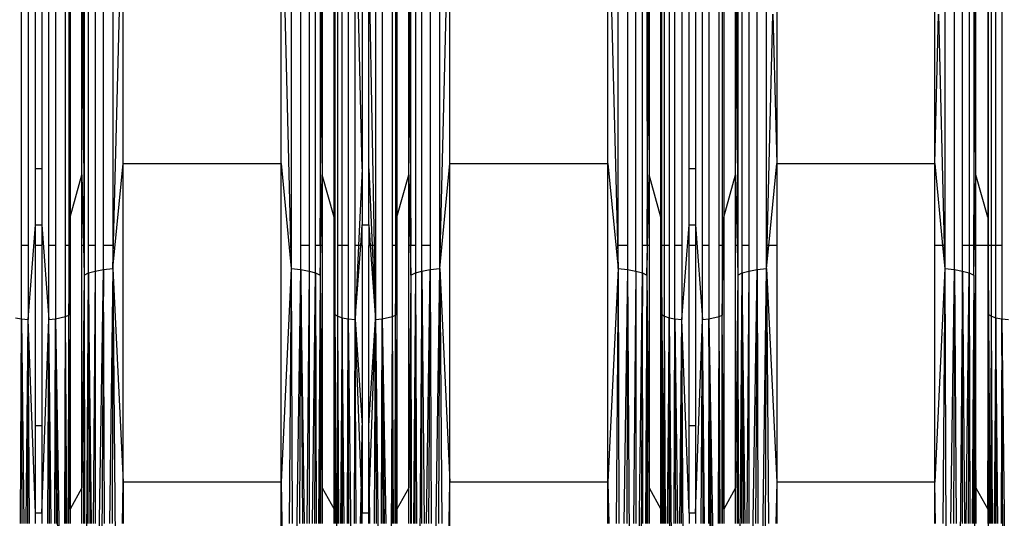
# Model space of a CAD drawing. Units: millimetres. Extents: x 847 to 11179, y 1452 to 9668.
# Drawn here: x 5394 to 5536, y 6388 to 6460 of the extents above; entities that cross this region are included whole.
import ezdxf

# ---------------------------------------------------------------- set-up
doc = ezdxf.new("R2010")
doc.units = ezdxf.units.MM
doc.layers.add('Strefa bezpieczna', color=8, linetype='Continuous')
doc.dimstyles.get("Standard").update_dxf_attribs({"dimtxt": 180, "dimasz": 200, "dimexe": 0.18, "dimexo": 0.0625, "dimgap": 200, "dimtad": 0, "dimtih": 1, "dimtoh": 1, "dimlfac": 0.001, "dimzin": 0, "dimdsep": 46, "dimtxsty": 'Standard', "dimcen": 0.09, "dimse1": 1, "dimse2": 1, "dimadec": 0, "dimazin": 0, "dimtfac": 1, "dimtdec": 4, "dimtofl": 0, "dimtmove": 0, "dimatfit": 3, "dimfxl": 0, "dimtolj": 1, "dimtzin": 0, "dimarcsym": 0})

# ---------------------------------------------------------------- blocks, each defined once
blk = doc.blocks.new('*D12')
at = {"layer": 'Defpoints', "color": 0}
for p in [(6713.83, 8266.76), (1085.16, 1451.72), (4670.98, 1451.72)]:
    blk.add_point(p, dxfattribs=at)
at = {"layer": 'Strefa bezpieczna', "color": 0, "lineweight": -2}
for p, q in [((1085.16, 8066.76), (1085.16, 5149.24)), ((1085.16, 1651.72), (1085.16, 4569.24))]:
    blk.add_line(p, q, dxfattribs=at)
at = {"layer": 'Strefa bezpieczna', "color": 0}
for points in [[(1051.83, 8066.76), (1118.49, 8066.76), (1085.16, 8266.76)], [(1051.83, 1651.72), (1118.49, 1651.72), (1085.16, 1451.72)]]:
    blk.add_solid(points, dxfattribs=at)
at = {"layer": 'Strefa bezpieczna', "color": 0, "insert": (1085.16, 4859.24), "char_height": 180, "attachment_point": 5}
blk.add_mtext('\\A1;6.82', dxfattribs=at)
blk = doc.blocks.new('*D15')
at = {"layer": 'Defpoints', "color": 0}
for p in [(9215.48, 9000.27), (9215.48, 6560.34), (4058.76, 6353.27)]:
    blk.add_point(p, dxfattribs=at)
at = {"layer": 'Strefa bezpieczna', "color": 0, "lineweight": -2}
for p, q in [((4258.76, 9000.27), (6174.46, 9000.27)), ((9015.48, 9000.27), (7054.46, 9000.27))]:
    blk.add_line(p, q, dxfattribs=at)
at = {"layer": 'Strefa bezpieczna', "color": 0}
for points in [[(4258.76, 9033.6), (4258.76, 8966.94), (4058.76, 9000.27)], [(9015.48, 9033.6), (9015.48, 8966.94), (9215.48, 9000.27)]]:
    blk.add_solid(points, dxfattribs=at)
at = {"layer": 'Strefa bezpieczna', "color": 0, "insert": (6614.46, 9000.27), "char_height": 180, "attachment_point": 5}
blk.add_mtext('\\A1;5.16', dxfattribs=at)

msp = doc.modelspace()

# ---------------------------------------------------------------- linework, layer by layer
for p, q in [((5432.872, 6496.873), (5432.872, 6423.982)), ((5454.379, 6423.982), (5454.379, 6496.873)), ((5482.754, 6423.634), (5482.754, 6496.2)), ((5500.305, 6423.848), (5500.305, 6496.614)), ((5528.854, 6423.848), (5528.854, 6496.614)), ((5407.076, 6423.982), (5408.542, 6483.047)), ((5408.542, 6439.207), (5408.542, 6483.047)), ((5431.406, 6439.207), (5431.406, 6483.047)), ((5431.406, 6483.047), (5432.872, 6423.982)), ((5454.379, 6423.982), (5455.845, 6483.047)), ((5455.845, 6439.207), (5455.845, 6483.047)), ((5478.708, 6439.207), (5478.708, 6483.047)), ((5478.708, 6483.047), (5480.175, 6423.982)), ((5446.036, 6482.799), (5446.036, 6416.697)), ((5531.685, 6427.341), (5531.966, 6480.65)), ((5393.812, 6427.341), (5393.812, 6465.614)), ((5394.801, 6465.614), (5394.801, 6427.341)), ((5395.862, 6438.439), (5395.862, 6465.614)), ((5396.783, 6465.614), (5396.783, 6438.439)), ((5397.789, 6427.341), (5397.789, 6465.614)), ((5398.734, 6465.614), (5398.734, 6427.341)), ((5400.214, 6427.341), (5400.214, 6465.614)), ((5400.66, 6465.614), (5400.66, 6427.341)), ((5400.868, 6465.614), (5400.868, 6431.428)), ((5402.588, 6437.575), (5402.588, 6465.614)), ((5402.667, 6465.614), (5402.702, 6459.078)), ((5402.702, 6459.078), (5402.736, 6465.614)), ((5402.892, 6465.614), (5402.892, 6427.341)), ((5403.541, 6427.341), (5403.541, 6465.614)), ((5404.497, 6465.614), (5404.497, 6427.341)), ((5405.699, 6427.341), (5405.699, 6465.614)), ((5407.076, 6465.614), (5407.076, 6427.341)), ((5434.249, 6427.341), (5434.249, 6465.614)), ((5435.451, 6465.614), (5435.451, 6427.341)), ((5436.407, 6427.341), (5436.407, 6465.614)), ((5437.056, 6465.614), (5437.056, 6427.341)), ((5437.212, 6465.614), (5437.246, 6459.078)), ((5437.246, 6459.078), (5437.281, 6465.614)), ((5437.36, 6465.614), (5437.36, 6437.575)), ((5439.08, 6431.428), (5439.08, 6465.614)), ((5439.205, 6465.614), (5439.205, 6427.341)), ((5439.615, 6427.341), (5439.615, 6465.614)), ((5440.266, 6427.341), (5440.266, 6465.614)), ((5441.115, 6465.614), (5441.115, 6427.341)), ((5442.104, 6427.341), (5442.104, 6465.614)), ((5443.165, 6438.439), (5442.512, 6465.614)), ((5443.165, 6465.614), (5443.165, 6438.439)), ((5444.086, 6438.439), (5444.086, 6465.614)), ((5444.903, 6427.341), (5444.23, 6465.614)), ((5445.092, 6465.614), (5445.092, 6427.341)), ((5447.517, 6427.341), (5447.517, 6465.614)), ((5447.963, 6465.614), (5447.963, 6427.341)), ((5448.171, 6465.614), (5448.171, 6431.428)), ((5449.891, 6437.575), (5449.891, 6465.614)), ((5449.97, 6465.614), (5450.005, 6459.078)), ((5450.005, 6459.078), (5450.039, 6465.614)), ((5450.195, 6427.341), (5450.195, 6465.614)), ((5450.844, 6465.614), (5450.844, 6427.341)), ((5451.8, 6427.341), (5451.8, 6465.614)), ((5453.002, 6465.614), (5453.002, 6427.341)), ((5480.175, 6427.341), (5480.175, 6465.614)), ((5481.552, 6465.614), (5481.552, 6427.341)), ((5483.71, 6427.341), (5483.71, 6465.614)), ((5484.359, 6465.614), (5484.382, 6427.341)), ((5484.515, 6465.614), (5484.549, 6459.078)), ((5484.549, 6459.078), (5484.584, 6465.614)), ((5484.663, 6465.614), (5484.663, 6437.575)), ((5486.383, 6431.428), (5486.383, 6465.614)), ((5486.508, 6427.341), (5486.508, 6465.614)), ((5486.918, 6427.341), (5486.918, 6465.614)), ((5487.569, 6465.614), (5487.569, 6427.341)), ((5488.418, 6427.341), (5488.418, 6465.614)), ((5489.407, 6465.614), (5489.407, 6427.341)), ((5490.468, 6438.439), (5490.468, 6465.614)), ((5491.389, 6465.614), (5491.389, 6438.439)), ((5492.395, 6427.341), (5492.395, 6465.614)), ((5493.339, 6465.614), (5493.339, 6427.341)), ((5494.82, 6427.341), (5494.82, 6465.614)), ((5495.266, 6465.614), (5495.266, 6427.341)), ((5495.474, 6465.614), (5495.474, 6431.428)), ((5497.194, 6437.575), (5497.194, 6465.614)), ((5497.273, 6465.614), (5497.308, 6459.078)), ((5497.308, 6459.078), (5497.342, 6465.614)), ((5497.498, 6465.614), (5497.498, 6427.341)), ((5498.147, 6427.341), (5498.147, 6465.614)), ((5499.102, 6465.614), (5499.102, 6427.341)), ((5501.682, 6427.341), (5501.682, 6465.614)), ((5503.148, 6465.614), (5503.148, 6439.207)), ((5526.011, 6439.207), (5526.011, 6465.614)), ((5527.478, 6465.614), (5527.478, 6427.341)), ((5530.057, 6427.341), (5530.057, 6465.614)), ((5531.013, 6465.614), (5531.013, 6427.341)), ((5531.662, 6465.614), (5531.685, 6427.341)), ((5531.966, 6437.575), (5531.966, 6465.614)), ((5533.686, 6465.614), (5533.686, 6431.428)), ((5533.811, 6427.341), (5533.811, 6465.614)), ((5534.221, 6427.341), (5534.221, 6465.614)), ((5534.872, 6427.341), (5534.872, 6465.614)), ((5535.721, 6465.614), (5535.721, 6427.341)), ((5501.765, 6427.341), (5502.598, 6460.865)), ((5502.598, 6460.865), (5503.148, 6439.207)), ((5526.011, 6439.207), (5526.562, 6460.865)), ((5526.562, 6460.865), (5527.394, 6427.341)), ((5402.588, 6437.575), (5402.702, 6459.078)), ((5402.702, 6459.078), (5402.892, 6427.341)), ((5437.056, 6427.341), (5437.246, 6459.078)), ((5437.246, 6459.078), (5437.36, 6437.575)), ((5449.891, 6437.575), (5450.005, 6459.078)), ((5450.005, 6459.078), (5450.195, 6427.341)), ((5484.382, 6427.341), (5484.549, 6459.078)), ((5484.549, 6459.078), (5484.663, 6437.575)), ((5497.194, 6437.575), (5497.308, 6459.078)), ((5497.308, 6459.078), (5497.498, 6427.341)), ((5407.076, 6423.982), (5408.542, 6439.207)), ((5408.542, 6393.067), (5408.542, 6439.207)), ((5408.542, 6439.207), (5431.406, 6439.207)), ((5431.406, 6393.067), (5431.406, 6439.207)), ((5431.406, 6439.207), (5432.872, 6423.982)), ((5454.379, 6423.982), (5455.845, 6439.207)), ((5455.845, 6393.067), (5455.845, 6439.207)), ((5455.845, 6439.207), (5478.708, 6439.207)), ((5478.708, 6393.067), (5478.708, 6439.207)), ((5478.708, 6439.207), (5480.175, 6423.982)), ((5502.005, 6427.341), (5503.148, 6439.207)), ((5503.148, 6439.207), (5526.011, 6439.207)), ((5503.148, 6439.207), (5503.148, 6427.341)), ((5526.011, 6427.341), (5526.011, 6439.207)), ((5526.011, 6439.207), (5527.154, 6427.341)), ((5396.783, 6438.439), (5395.862, 6438.439)), ((5395.862, 6430.308), (5395.862, 6438.439)), ((5396.783, 6438.439), (5396.783, 6430.308)), ((5400.868, 6431.428), (5402.588, 6437.575)), ((5402.588, 6427.341), (5402.588, 6437.575)), ((5402.588, 6437.575), (5402.802, 6427.341)), ((5437.146, 6427.341), (5437.36, 6437.575)), ((5439.08, 6431.428), (5437.36, 6437.575)), ((5437.36, 6437.575), (5437.36, 6427.341)), ((5443.165, 6438.439), (5442.626, 6427.341)), ((5443.165, 6438.439), (5443.165, 6430.308)), ((5444.086, 6430.308), (5444.086, 6438.439)), ((5444.086, 6438.439), (5444.597, 6427.341)), ((5448.171, 6431.428), (5449.891, 6437.575)), ((5449.891, 6427.341), (5449.891, 6437.575)), ((5449.891, 6437.575), (5450.105, 6427.341)), ((5484.449, 6427.341), (5484.663, 6437.575)), ((5486.383, 6431.428), (5484.663, 6437.575)), ((5484.663, 6437.575), (5484.663, 6427.341)), ((5491.389, 6438.439), (5490.468, 6438.439)), ((5490.468, 6430.308), (5490.468, 6438.439)), ((5491.389, 6438.439), (5491.389, 6430.308)), ((5495.474, 6431.428), (5497.194, 6437.575)), ((5497.194, 6427.341), (5497.194, 6437.575)), ((5497.194, 6437.575), (5497.407, 6427.341)), ((5531.662, 6423.021), (5531.966, 6437.575)), ((5533.686, 6431.428), (5531.966, 6437.575)), ((5531.966, 6427.341), (5531.966, 6437.575)), ((5394.801, 6416.608), (5395.862, 6430.308)), ((5395.862, 6430.308), (5396.783, 6430.308)), ((5395.862, 6427.341), (5395.862, 6430.308)), ((5396.783, 6430.308), (5397.789, 6416.605)), ((5396.783, 6430.308), (5396.783, 6427.341)), ((5400.808, 6427.341), (5400.868, 6431.428)), ((5400.868, 6431.428), (5400.868, 6427.341)), ((5439.08, 6427.341), (5439.08, 6431.428)), ((5439.08, 6431.428), (5439.116, 6427.341)), ((5442.935, 6427.341), (5443.165, 6430.308)), ((5443.165, 6430.308), (5444.086, 6430.308)), ((5443.165, 6427.341), (5443.165, 6430.308)), ((5444.086, 6430.308), (5444.304, 6427.341)), ((5444.086, 6430.308), (5444.086, 6427.341)), ((5448.111, 6427.341), (5448.171, 6431.428)), ((5448.171, 6431.428), (5448.171, 6427.341)), ((5486.383, 6427.341), (5486.383, 6431.428)), ((5486.383, 6431.428), (5486.419, 6427.341)), ((5489.407, 6416.608), (5490.468, 6430.308)), ((5490.468, 6430.308), (5491.389, 6430.308)), ((5490.468, 6427.341), (5490.468, 6430.308)), ((5491.389, 6430.308), (5492.395, 6416.605)), ((5491.389, 6430.308), (5491.389, 6427.341)), ((5495.414, 6427.341), (5495.474, 6431.428)), ((5495.474, 6431.428), (5495.474, 6427.341)), ((5533.686, 6431.428), (5533.811, 6417.332)), ((5533.686, 6431.428), (5533.686, 6427.341)), ((5394.801, 6427.341), (5393.812, 6427.341)), ((5393.812, 6416.711), (5393.812, 6427.341)), ((5394.801, 6427.341), (5394.801, 6416.608)), ((5396.783, 6427.341), (5395.862, 6427.341)), ((5395.862, 6401.243), (5395.862, 6427.341)), ((5396.783, 6427.341), (5396.783, 6401.243)), ((5398.734, 6427.341), (5397.789, 6427.341)), ((5397.789, 6416.605), (5397.789, 6427.341)), ((5398.734, 6427.341), (5398.734, 6416.697)), ((5400.66, 6427.341), (5400.214, 6427.341)), ((5400.214, 6417.037), (5400.214, 6427.341)), ((5400.66, 6417.264), (5400.808, 6427.341)), ((5400.808, 6427.341), (5400.66, 6427.341)), ((5400.66, 6427.341), (5400.66, 6417.264)), ((5400.868, 6427.341), (5400.808, 6427.341)), ((5400.868, 6427.341), (5400.868, 6389.128)), ((5402.802, 6427.341), (5402.588, 6427.341)), ((5402.588, 6392.24), (5402.588, 6427.341)), ((5402.892, 6427.341), (5402.802, 6427.341)), ((5402.802, 6427.341), (5402.892, 6423.021)), ((5402.892, 6427.341), (5402.892, 6423.021)), ((5404.497, 6427.341), (5403.541, 6427.341)), ((5403.541, 6423.353), (5403.541, 6427.341)), ((5404.497, 6427.341), (5404.497, 6423.634)), ((5407.076, 6427.341), (5405.699, 6427.341)), ((5405.699, 6423.848), (5405.699, 6427.341)), ((5407.076, 6427.341), (5407.076, 6423.982)), ((5435.451, 6427.341), (5434.249, 6427.341)), ((5434.249, 6423.848), (5434.249, 6427.341)), ((5435.451, 6427.341), (5435.451, 6423.634)), ((5437.056, 6427.341), (5436.407, 6427.341)), ((5436.407, 6423.353), (5436.407, 6427.341)), ((5437.056, 6423.021), (5437.146, 6427.341)), ((5437.146, 6427.341), (5437.056, 6427.341)), ((5437.056, 6427.341), (5437.056, 6423.021)), ((5437.36, 6427.341), (5437.146, 6427.341)), ((5437.36, 6427.341), (5437.36, 6392.24)), ((5439.116, 6427.341), (5439.08, 6427.341)), ((5439.08, 6389.128), (5439.08, 6427.341)), ((5439.205, 6427.341), (5439.116, 6427.341)), ((5439.116, 6427.341), (5439.205, 6417.332)), ((5439.205, 6427.341), (5439.205, 6417.332)), ((5440.266, 6427.341), (5439.615, 6427.341)), ((5439.615, 6417.085), (5439.615, 6427.341)), ((5441.115, 6427.341), (5440.266, 6427.341)), ((5440.266, 6416.873), (5440.266, 6427.341)), ((5441.115, 6427.341), (5441.115, 6416.711)), ((5442.626, 6427.341), (5442.104, 6427.341)), ((5442.626, 6427.341), (5442.104, 6416.608)), ((5442.104, 6416.608), (5442.935, 6427.341)), ((5442.104, 6416.608), (5442.104, 6427.341)), ((5442.935, 6427.341), (5442.626, 6427.341)), ((5443.165, 6427.341), (5442.935, 6427.341)), ((5443.165, 6427.341), (5443.165, 6401.243)), ((5444.304, 6427.341), (5444.086, 6427.341)), ((5444.086, 6401.243), (5444.086, 6427.341)), ((5444.304, 6427.341), (5445.092, 6416.605)), ((5444.597, 6427.341), (5444.304, 6427.341)), ((5444.597, 6427.341), (5445.092, 6416.605)), ((5444.903, 6427.341), (5444.597, 6427.341)), ((5445.092, 6427.341), (5444.903, 6427.341)), ((5445.092, 6416.605), (5444.903, 6427.341)), ((5445.092, 6427.341), (5445.092, 6416.605)), ((5447.963, 6427.341), (5447.517, 6427.341)), ((5447.517, 6417.037), (5447.517, 6427.341)), ((5447.963, 6417.264), (5448.111, 6427.341)), ((5448.111, 6427.341), (5447.963, 6427.341)), ((5447.963, 6427.341), (5447.963, 6417.264)), ((5448.171, 6427.341), (5448.111, 6427.341)), ((5448.171, 6427.341), (5448.171, 6389.128)), ((5450.105, 6427.341), (5449.891, 6427.341)), ((5449.891, 6392.24), (5449.891, 6427.341)), ((5450.105, 6427.341), (5450.195, 6423.021)), ((5450.195, 6427.341), (5450.105, 6427.341)), ((5450.844, 6427.341), (5450.195, 6427.341)), ((5450.195, 6423.021), (5450.195, 6427.341)), ((5450.844, 6427.341), (5450.844, 6423.353)), ((5453.002, 6427.341), (5451.8, 6427.341)), ((5451.8, 6423.634), (5451.8, 6427.341)), ((5453.002, 6427.341), (5453.002, 6423.848)), ((5481.552, 6427.341), (5480.175, 6427.341)), ((5480.175, 6423.982), (5480.175, 6427.341)), ((5481.552, 6427.341), (5481.552, 6423.848)), ((5484.382, 6427.341), (5483.71, 6427.341)), ((5483.71, 6423.353), (5483.71, 6427.341)), ((5484.359, 6423.021), (5484.449, 6427.341)), ((5484.382, 6427.341), (5484.359, 6423.021)), ((5484.449, 6427.341), (5484.382, 6427.341)), ((5484.663, 6427.341), (5484.449, 6427.341)), ((5484.663, 6427.341), (5484.663, 6392.24)), ((5486.419, 6427.341), (5486.383, 6427.341)), ((5486.383, 6389.128), (5486.383, 6427.341)), ((5486.419, 6427.341), (5486.508, 6417.332)), ((5486.508, 6427.341), (5486.419, 6427.341)), ((5486.508, 6417.332), (5486.508, 6427.341)), ((5486.918, 6427.341), (5486.508, 6427.341)), ((5486.918, 6417.085), (5486.918, 6427.341)), ((5487.569, 6427.341), (5486.918, 6427.341)), ((5487.569, 6427.341), (5487.569, 6416.873)), ((5489.407, 6427.341), (5488.418, 6427.341)), ((5488.418, 6416.711), (5488.418, 6427.341)), ((5489.407, 6427.341), (5489.407, 6416.608)), ((5491.389, 6427.341), (5490.468, 6427.341)), ((5490.468, 6401.243), (5490.468, 6427.341)), ((5491.389, 6427.341), (5491.389, 6401.243)), ((5493.339, 6427.341), (5492.395, 6427.341)), ((5492.395, 6416.605), (5492.395, 6427.341)), ((5493.339, 6427.341), (5493.339, 6416.697)), ((5495.266, 6427.341), (5494.82, 6427.341)), ((5494.82, 6417.037), (5494.82, 6427.341)), ((5495.266, 6417.264), (5495.414, 6427.341)), ((5495.414, 6427.341), (5495.266, 6427.341)), ((5495.266, 6427.341), (5495.266, 6417.264)), ((5495.474, 6427.341), (5495.414, 6427.341)), ((5495.474, 6427.341), (5495.474, 6389.128)), ((5497.407, 6427.341), (5497.194, 6427.341)), ((5497.194, 6392.24), (5497.194, 6427.341)), ((5497.498, 6427.341), (5497.407, 6427.341)), ((5497.407, 6427.341), (5497.498, 6423.021)), ((5497.498, 6427.341), (5497.498, 6423.021)), ((5499.102, 6427.341), (5498.147, 6427.341)), ((5498.147, 6423.353), (5498.147, 6427.341)), ((5499.102, 6427.341), (5499.102, 6423.634)), ((5501.682, 6423.982), (5502.005, 6427.341)), ((5501.765, 6427.341), (5501.682, 6427.341)), ((5501.682, 6423.982), (5501.682, 6427.341)), ((5501.682, 6423.982), (5501.765, 6427.341)), ((5502.005, 6427.341), (5501.765, 6427.341)), ((5503.148, 6427.341), (5502.005, 6427.341)), ((5503.148, 6427.341), (5503.148, 6393.067)), ((5527.154, 6427.341), (5526.011, 6427.341)), ((5526.011, 6393.067), (5526.011, 6427.341)), ((5527.154, 6427.341), (5527.478, 6423.982)), ((5527.394, 6427.341), (5527.154, 6427.341)), ((5527.478, 6427.341), (5527.394, 6427.341)), ((5527.394, 6427.341), (5527.478, 6423.982)), ((5527.478, 6427.341), (5527.478, 6423.982)), ((5531.013, 6427.341), (5530.057, 6427.341)), ((5530.057, 6423.634), (5530.057, 6427.341)), ((5531.685, 6427.341), (5531.013, 6427.341)), ((5531.013, 6427.341), (5531.013, 6423.353)), ((5531.662, 6423.021), (5531.685, 6427.341)), ((5533.686, 6427.341), (5531.966, 6427.341)), ((5531.966, 6392.24), (5531.966, 6427.341)), ((5533.686, 6427.341), (5533.686, 6389.128)), ((5534.221, 6427.341), (5533.811, 6427.341)), ((5533.811, 6417.332), (5533.811, 6427.341)), ((5534.872, 6427.341), (5534.221, 6427.341)), ((5534.221, 6417.085), (5534.221, 6427.341)), ((5535.721, 6427.341), (5534.872, 6427.341)), ((5534.872, 6416.873), (5534.872, 6427.341)), ((5535.721, 6427.341), (5535.721, 6416.711)), ((5402.892, 6423.021), (5403.541, 6423.353)), ((5402.995, 6345.761), (5403.541, 6423.353)), ((5403.468, 6387.059), (5403.541, 6423.353)), ((5403.541, 6423.353), (5404.497, 6423.634)), ((5403.541, 6423.353), (5403.704, 6387.059)), ((5403.988, 6387.059), (5403.541, 6423.353)), ((5404.497, 6423.634), (5404.212, 6387.059)), ((5404.497, 6423.634), (5405.699, 6423.848)), ((5404.497, 6345.761), (5405.699, 6423.848)), ((5404.497, 6423.634), (5404.497, 6387.059)), ((5405.699, 6423.848), (5405.193, 6345.761)), ((5405.699, 6423.848), (5407.076, 6423.982)), ((5405.824, 6387.059), (5405.699, 6423.848)), ((5407.076, 6423.982), (5406.551, 6387.059)), ((5407.076, 6423.982), (5406.941, 6387.059)), ((5407.076, 6423.982), (5408.542, 6393.067)), ((5407.076, 6423.982), (5407.657, 6345.761)), ((5432.872, 6423.982), (5431.406, 6393.067)), ((5432.872, 6423.982), (5432.598, 6387.059)), ((5432.872, 6423.982), (5434.249, 6423.848)), ((5432.872, 6423.982), (5433.007, 6387.059)), ((5433.157, 6345.761), (5434.249, 6423.848)), ((5434.124, 6387.059), (5434.249, 6423.848)), ((5434.249, 6423.848), (5435.451, 6423.634)), ((5434.249, 6423.848), (5434.487, 6387.059)), ((5434.815, 6387.059), (5434.249, 6423.848)), ((5435.451, 6423.634), (5435.124, 6387.059)), ((5435.451, 6423.634), (5436.407, 6423.353)), ((5435.451, 6423.634), (5435.451, 6387.059)), ((5435.96, 6387.059), (5436.407, 6423.353)), ((5436.407, 6423.353), (5436.244, 6387.059)), ((5436.407, 6423.353), (5437.056, 6423.021)), ((5436.407, 6423.353), (5436.48, 6387.059)), ((5450.195, 6423.021), (5450.844, 6423.353)), ((5450.844, 6423.353), (5450.589, 6387.059)), ((5450.844, 6423.353), (5450.771, 6387.059)), ((5450.844, 6423.353), (5451.8, 6423.634)), ((5450.844, 6423.353), (5451.007, 6387.059)), ((5451.8, 6423.634), (5451.193, 6345.761)), ((5451.8, 6423.634), (5453.002, 6423.848)), ((5451.8, 6387.059), (5451.8, 6423.634)), ((5451.8, 6423.634), (5452.127, 6387.059)), ((5452.436, 6387.059), (5453.002, 6423.848)), ((5453.002, 6423.848), (5452.764, 6387.059)), ((5453.002, 6423.848), (5454.379, 6423.982)), ((5453.002, 6423.848), (5453.127, 6387.059)), ((5453.266, 6345.761), (5454.379, 6423.982)), ((5454.244, 6387.059), (5454.379, 6423.982)), ((5454.379, 6423.982), (5455.845, 6393.067)), ((5454.379, 6423.982), (5454.653, 6387.059)), ((5480.175, 6423.982), (5478.708, 6393.067)), ((5480.175, 6423.982), (5479.901, 6387.059)), ((5480.175, 6423.982), (5481.552, 6423.848)), ((5480.175, 6423.982), (5480.31, 6387.059)), ((5481.552, 6423.848), (5481.037, 6387.059)), ((5481.552, 6423.848), (5481.427, 6387.059)), ((5481.552, 6423.848), (5482.754, 6423.634)), ((5481.552, 6423.848), (5482.058, 6345.761)), ((5482.754, 6423.634), (5482.427, 6387.059)), ((5482.754, 6423.634), (5483.71, 6423.353)), ((5482.754, 6423.634), (5482.754, 6387.059)), ((5482.754, 6345.761), (5483.71, 6423.353)), ((5483.71, 6423.353), (5483.361, 6345.761)), ((5483.71, 6423.353), (5484.359, 6423.021)), ((5483.783, 6387.059), (5483.71, 6423.353)), ((5497.498, 6423.021), (5498.147, 6423.353)), ((5497.601, 6345.761), (5498.147, 6423.353)), ((5498.074, 6387.059), (5498.147, 6423.353)), ((5498.147, 6423.353), (5499.102, 6423.634)), ((5498.147, 6423.353), (5498.31, 6387.059)), ((5498.594, 6387.059), (5498.147, 6423.353)), ((5499.102, 6423.634), (5498.817, 6387.059)), ((5499.102, 6423.634), (5500.305, 6423.848)), ((5499.102, 6345.761), (5500.305, 6423.848)), ((5499.102, 6423.634), (5499.102, 6387.059)), ((5500.305, 6423.848), (5500.067, 6387.059)), ((5500.305, 6423.848), (5501.682, 6423.982)), ((5500.305, 6423.848), (5500.43, 6387.059)), ((5500.569, 6345.761), (5501.682, 6423.982)), ((5501.397, 6345.761), (5501.682, 6423.982)), ((5501.682, 6423.982), (5503.148, 6393.067)), ((5501.682, 6423.982), (5501.956, 6387.059)), ((5527.478, 6423.982), (5526.011, 6393.067)), ((5527.478, 6423.982), (5527.204, 6387.059)), ((5527.478, 6423.982), (5528.854, 6423.848)), ((5527.478, 6423.982), (5527.763, 6345.761)), ((5528.34, 6387.059), (5528.854, 6423.848)), ((5528.854, 6423.848), (5528.73, 6387.059)), ((5528.854, 6423.848), (5530.057, 6423.634)), ((5528.854, 6423.848), (5529.093, 6387.059)), ((5530.057, 6423.634), (5529.361, 6345.761)), ((5530.057, 6423.634), (5531.013, 6423.353)), ((5530.057, 6387.059), (5530.057, 6423.634)), ((5530.057, 6423.634), (5530.342, 6387.059)), ((5530.566, 6387.059), (5531.013, 6423.353)), ((5531.013, 6423.353), (5530.85, 6387.059)), ((5531.013, 6423.353), (5531.662, 6423.021)), ((5531.013, 6423.353), (5531.085, 6387.059)), ((5402.892, 6423.021), (5402.588, 6392.24)), ((5402.892, 6423.021), (5402.815, 6387.059)), ((5402.892, 6423.021), (5402.94, 6387.059)), ((5437.056, 6423.021), (5436.826, 6387.059)), ((5437.056, 6423.021), (5437.008, 6387.059)), ((5437.056, 6423.021), (5437.36, 6392.24)), ((5437.056, 6423.021), (5437.133, 6387.059)), ((5450.195, 6423.021), (5449.891, 6392.24)), ((5450.195, 6423.021), (5450.118, 6387.059)), ((5450.195, 6423.021), (5450.243, 6387.059)), ((5484.359, 6423.021), (5484.129, 6387.059)), ((5484.359, 6423.021), (5484.311, 6387.059)), ((5484.359, 6423.021), (5484.663, 6392.24)), ((5484.359, 6423.021), (5484.436, 6387.059)), ((5497.498, 6423.021), (5497.194, 6392.24)), ((5497.498, 6423.021), (5497.421, 6387.059)), ((5497.498, 6423.021), (5497.546, 6387.059)), ((5531.662, 6423.021), (5531.432, 6387.059)), ((5531.662, 6423.021), (5531.614, 6387.059)), ((5531.662, 6423.021), (5531.966, 6392.24)), ((5531.662, 6423.021), (5531.839, 6349.907)), ((5392.963, 6416.873), (5393.812, 6416.711)), ((5393.709, 6387.059), (5393.812, 6416.711)), ((5393.812, 6416.711), (5394.801, 6416.608)), ((5393.93, 6387.059), (5393.812, 6416.711)), ((5393.812, 6416.711), (5394.167, 6387.059)), ((5394.506, 6387.059), (5394.801, 6416.608)), ((5394.742, 6387.059), (5394.801, 6416.608)), ((5395.862, 6388.561), (5394.801, 6416.608)), ((5394.99, 6387.059), (5394.801, 6416.608)), ((5396.783, 6388.561), (5397.789, 6416.605)), ((5397.623, 6387.059), (5397.789, 6416.605)), ((5397.789, 6416.605), (5398.734, 6416.697)), ((5398.107, 6387.059), (5397.789, 6416.605)), ((5397.871, 6387.059), (5397.789, 6416.605)), ((5398.658, 6387.059), (5398.734, 6416.697)), ((5398.734, 6416.697), (5400.214, 6417.037)), ((5399.559, 6345.761), (5398.734, 6416.697)), ((5398.734, 6416.697), (5399.975, 6345.761)), ((5398.879, 6387.059), (5398.734, 6416.697)), ((5400.114, 6387.059), (5400.214, 6417.037)), ((5400.214, 6417.037), (5400.66, 6417.264)), ((5400.372, 6387.059), (5400.214, 6417.037)), ((5400.259, 6387.059), (5400.214, 6417.037)), ((5400.63, 6387.059), (5400.66, 6417.264)), ((5400.868, 6389.128), (5400.66, 6417.264)), ((5400.707, 6387.059), (5400.66, 6417.264)), ((5439.08, 6389.128), (5439.205, 6417.332)), ((5439.205, 6417.332), (5439.152, 6387.059)), ((5439.193, 6387.059), (5439.205, 6417.332)), ((5439.205, 6417.332), (5439.615, 6417.085)), ((5439.27, 6387.059), (5439.205, 6417.332)), ((5439.205, 6417.332), (5439.626, 6349.907)), ((5439.615, 6417.085), (5440.266, 6416.873)), ((5439.62, 6387.059), (5439.615, 6417.085)), ((5439.766, 6387.059), (5439.615, 6417.085)), ((5440.266, 6416.873), (5439.998, 6387.059)), ((5440.143, 6387.059), (5440.266, 6416.873)), ((5440.266, 6416.873), (5441.115, 6416.711)), ((5440.518, 6387.059), (5440.266, 6416.873)), ((5440.318, 6387.059), (5440.266, 6416.873)), ((5441.012, 6387.059), (5441.115, 6416.711)), ((5441.115, 6416.711), (5442.104, 6416.608)), ((5441.115, 6416.711), (5441.963, 6345.761)), ((5441.232, 6387.059), (5441.115, 6416.711)), ((5442.045, 6387.059), (5442.104, 6416.608)), ((5442.104, 6416.608), (5443.165, 6401.243)), ((5442.293, 6387.059), (5442.104, 6416.608)), ((5442.99, 6393.179), (5442.104, 6416.608)), ((5444.086, 6401.243), (5445.092, 6416.605)), ((5444.2, 6391.747), (5445.092, 6416.605)), ((5444.926, 6387.059), (5445.092, 6416.605)), ((5445.092, 6416.605), (5446.036, 6416.697)), ((5445.092, 6416.605), (5445.855, 6345.761)), ((5445.092, 6416.605), (5445.174, 6387.059)), ((5445.961, 6387.059), (5446.036, 6416.697)), ((5446.036, 6416.697), (5447.517, 6417.037)), ((5446.381, 6387.059), (5446.036, 6416.697)), ((5446.182, 6387.059), (5446.036, 6416.697)), ((5446.036, 6416.697), (5446.555, 6387.059)), ((5447.278, 6345.761), (5447.517, 6417.037)), ((5447.517, 6417.037), (5447.963, 6417.264)), ((5447.675, 6387.059), (5447.517, 6417.037)), ((5447.562, 6387.059), (5447.517, 6417.037)), ((5447.933, 6387.059), (5447.963, 6417.264)), ((5448.171, 6389.128), (5447.963, 6417.264)), ((5448.01, 6387.059), (5447.963, 6417.264)), ((5486.383, 6389.128), (5486.508, 6417.332)), ((5486.508, 6417.332), (5486.455, 6387.059)), ((5486.496, 6387.059), (5486.508, 6417.332)), ((5486.508, 6417.332), (5486.918, 6417.085)), ((5486.573, 6387.059), (5486.508, 6417.332)), ((5486.508, 6417.332), (5486.687, 6387.059)), ((5486.81, 6387.059), (5486.918, 6417.085)), ((5486.918, 6417.085), (5487.569, 6416.873)), ((5486.923, 6387.059), (5486.918, 6417.085)), ((5487.069, 6387.059), (5486.918, 6417.085)), ((5487.569, 6416.873), (5487.301, 6387.059)), ((5487.446, 6387.059), (5487.569, 6416.873)), ((5487.569, 6416.873), (5488.418, 6416.711)), ((5487.569, 6416.873), (5488.17, 6345.761)), ((5487.569, 6416.873), (5487.692, 6345.761)), ((5488.314, 6387.059), (5488.418, 6416.711)), ((5488.418, 6416.711), (5489.407, 6416.608)), ((5488.535, 6387.059), (5488.418, 6416.711)), ((5488.418, 6416.711), (5488.773, 6387.059)), ((5489.111, 6387.059), (5489.407, 6416.608)), ((5489.348, 6387.059), (5489.407, 6416.608)), ((5489.86, 6345.761), (5489.407, 6416.608)), ((5490.468, 6388.561), (5489.407, 6416.608)), ((5491.389, 6388.561), (5492.395, 6416.605)), ((5492.229, 6387.059), (5492.395, 6416.605)), ((5492.395, 6416.605), (5493.339, 6416.697)), ((5492.713, 6387.059), (5492.395, 6416.605)), ((5492.477, 6387.059), (5492.395, 6416.605)), ((5493.339, 6416.697), (5493.264, 6387.059)), ((5493.339, 6416.697), (5494.82, 6417.037)), ((5493.687, 6345.761), (5493.339, 6416.697)), ((5494.165, 6345.761), (5493.339, 6416.697)), ((5493.339, 6416.697), (5494.581, 6345.761)), ((5494.719, 6387.059), (5494.82, 6417.037)), ((5494.82, 6417.037), (5495.266, 6417.264)), ((5494.978, 6387.059), (5494.82, 6417.037)), ((5494.865, 6387.059), (5494.82, 6417.037)), ((5495.236, 6387.059), (5495.266, 6417.264)), ((5495.474, 6389.128), (5495.266, 6417.264)), ((5495.313, 6387.059), (5495.266, 6417.264)), ((5533.686, 6389.128), (5533.811, 6417.332)), ((5533.811, 6417.332), (5533.686, 6349.907)), ((5533.799, 6387.059), (5533.811, 6417.332)), ((5533.811, 6417.332), (5534.221, 6417.085)), ((5533.876, 6387.059), (5533.811, 6417.332)), ((5533.811, 6417.332), (5533.99, 6387.059)), ((5534.113, 6387.059), (5534.221, 6417.085)), ((5534.221, 6417.085), (5534.872, 6416.873)), ((5534.226, 6387.059), (5534.221, 6417.085)), ((5534.371, 6387.059), (5534.221, 6417.085)), ((5534.872, 6416.873), (5534.604, 6387.059)), ((5534.749, 6387.059), (5534.872, 6416.873)), ((5534.872, 6416.873), (5535.721, 6416.711)), ((5535.124, 6387.059), (5534.872, 6416.873)), ((5534.924, 6387.059), (5534.872, 6416.873)), ((5535.721, 6416.711), (5535.617, 6387.059)), ((5535.721, 6416.711), (5536.71, 6416.608)), ((5536.001, 6345.761), (5535.721, 6416.711)), ((5535.721, 6416.711), (5536.569, 6345.761)), ((5395.862, 6401.243), (5396.783, 6401.243)), ((5395.862, 6388.561), (5395.862, 6401.243)), ((5396.783, 6401.243), (5396.783, 6388.561)), ((5443.165, 6401.243), (5442.99, 6393.179)), ((5443.049, 6391.623), (5443.165, 6401.243)), ((5443.139, 6389.258), (5443.165, 6401.243)), ((5443.165, 6401.243), (5443.165, 6388.561)), ((5444.2, 6391.747), (5444.086, 6401.243)), ((5444.112, 6389.293), (5444.086, 6401.243)), ((5444.086, 6388.561), (5444.086, 6401.243)), ((5490.468, 6401.243), (5491.389, 6401.243)), ((5490.468, 6388.561), (5490.468, 6401.243)), ((5491.389, 6401.243), (5491.389, 6388.561)), ((5442.99, 6393.179), (5442.858, 6387.059)), ((5443.049, 6391.623), (5442.99, 6393.179)), ((5402.588, 6392.24), (5400.868, 6389.128)), ((5402.588, 6387.059), (5402.588, 6392.24)), ((5408.43, 6387.059), (5408.542, 6393.067)), ((5431.406, 6393.067), (5408.542, 6393.067)), ((5408.542, 6393.067), (5408.542, 6387.059)), ((5431.406, 6345.761), (5431.406, 6393.067)), ((5431.406, 6393.067), (5432.291, 6345.761)), ((5437.36, 6392.24), (5439.08, 6389.128)), ((5437.36, 6392.24), (5437.36, 6387.059)), ((5444.112, 6389.293), (5444.2, 6391.747)), ((5444.257, 6387.059), (5444.2, 6391.747)), ((5449.891, 6392.24), (5448.171, 6389.128)), ((5449.891, 6387.059), (5449.891, 6392.24)), ((5454.96, 6345.761), (5455.845, 6393.067)), ((5455.845, 6345.761), (5455.845, 6393.067)), ((5478.708, 6393.067), (5455.845, 6393.067)), ((5478.708, 6387.059), (5478.708, 6393.067)), ((5478.708, 6393.067), (5478.821, 6387.059)), ((5484.663, 6392.24), (5486.383, 6389.128)), ((5484.663, 6392.24), (5484.663, 6387.059)), ((5497.194, 6392.24), (5495.474, 6389.128)), ((5497.194, 6387.059), (5497.194, 6392.24)), ((5503.148, 6393.067), (5503.036, 6387.059)), ((5526.011, 6393.067), (5503.148, 6393.067)), ((5503.148, 6393.067), (5503.148, 6387.059)), ((5526.011, 6387.059), (5526.011, 6393.067)), ((5526.124, 6387.059), (5526.011, 6393.067)), ((5531.966, 6392.24), (5531.95, 6387.059)), ((5531.966, 6392.24), (5533.686, 6389.128)), ((5442.994, 6387.059), (5443.049, 6391.623)), ((5443.139, 6389.258), (5443.049, 6391.623)), ((5400.868, 6389.128), (5400.868, 6387.059)), ((5439.08, 6387.059), (5439.08, 6389.128)), ((5443.134, 6387.059), (5443.139, 6389.258)), ((5443.165, 6388.561), (5443.139, 6389.258)), ((5444.086, 6388.561), (5444.112, 6389.293)), ((5444.117, 6387.059), (5444.112, 6389.293)), ((5448.171, 6389.128), (5448.171, 6387.059)), ((5486.383, 6387.059), (5486.383, 6389.128)), ((5495.474, 6389.128), (5495.474, 6387.059)), ((5533.686, 6389.128), (5533.686, 6387.059)), ((5396.783, 6388.561), (5395.862, 6388.561)), ((5395.862, 6387.059), (5395.862, 6388.561)), ((5396.783, 6388.561), (5396.783, 6387.059)), ((5444.086, 6388.561), (5443.165, 6388.561)), ((5443.165, 6387.059), (5443.165, 6388.561)), ((5444.086, 6388.561), (5444.086, 6387.059)), ((5490.468, 6388.561), (5490.447, 6387.059)), ((5491.389, 6388.561), (5490.468, 6388.561)), ((5491.389, 6388.561), (5491.389, 6387.059))]:
    msp.add_line(p, q)

# ---------------------------------------------------------------- dimensions: what is measured, and where the dimension line sits
at = {"layer": 'Strefa bezpieczna'}
dim = msp.add_linear_dim(base=(9215.483, 9000.269), p1=(4058.762, 6353.271), p2=(9215.483, 6560.343), dimstyle='Standard', dxfattribs=at)
dim.commit()
dim.dimension.update_dxf_attribs({"geometry": '*D15', "text_midpoint": (6614.462, 9000.269), "dimtype": 160})
dim = msp.add_linear_dim(base=(1085.159, 1451.717), p1=(6713.831, 8266.761), p2=(4670.983, 1451.717), angle=90, dimstyle='Standard', dxfattribs=at)
dim.commit()
dim.dimension.update_dxf_attribs({"geometry": '*D12', "text_midpoint": (1085.159, 4859.239), "dimtype": 160})

doc.saveas('drawing.dxf')
